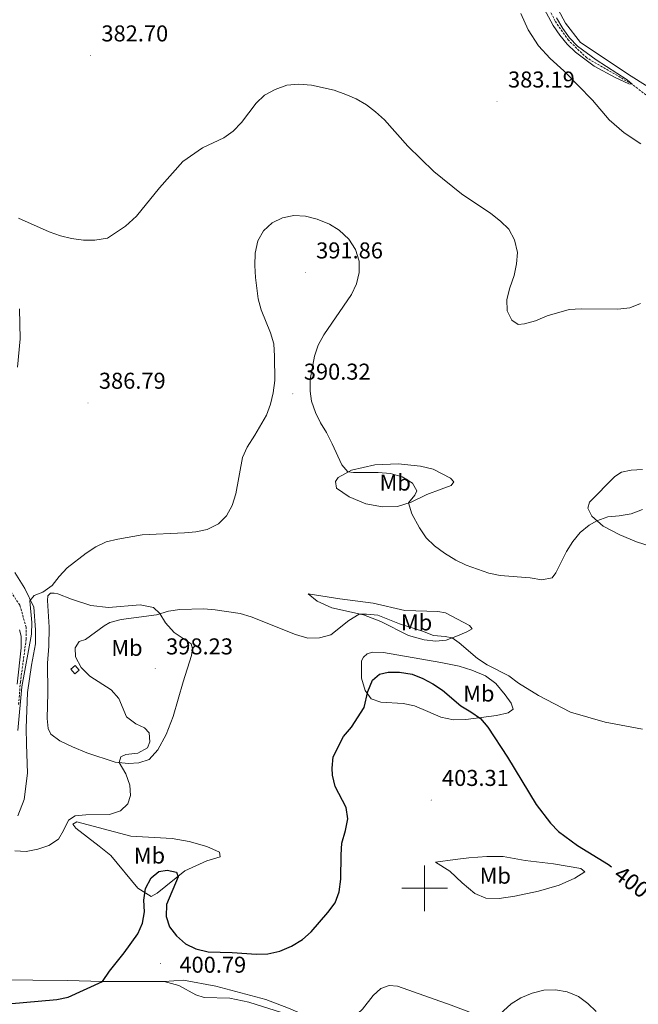
# Model space of a CAD drawing. Units: metres. Extents: x 600016 to 604515, y 4710251 to 4713287.
# Drawn here: x 601823 to 602093, y 4711449 to 4711879 of the extents above; entities that cross this region are included whole.
import ezdxf
from ezdxf.enums import TextEntityAlignment as Align

# ---------------------------------------------------------------- set-up
doc = ezdxf.new("R2010")
doc.units = ezdxf.units.M
doc.header["$MEASUREMENT"] = 0
doc.linetypes.add('TRAZOSX2', pattern=[1.5, 1, -0.5])
for name, color, linetype, lineweight in [('Carátula', 7, 'Continuous', 5), ('Level 11', 142, 'Continuous', 13), ('Level 15', 1, 'Continuous', 0), ('Level 36', 19, 'Continuous', 40), ('Level 37', 92, 'Continuous', 0), ('Level 4', 36, 'Continuous', 30), ('Level 41', 39, 'Continuous', 0), ('Level 5', 36, 'Continuous', 0), ('Level 52', 1, 'Continuous', 13), ('Level 63', 7, 'Continuous', 0), ('Level 7', 1, 'Continuous', 0)]:
    doc.layers.add(name, color=color, linetype=linetype, lineweight=lineweight)
doc.styles.add('Arial', font='ARIAL.TTF', dxfattribs={"height": 0.2})

# ---------------------------------------------------------------- blocks, each defined once
blk = doc.blocks.new('5PATER')
at = {"layer": 'Carátula', "linetype": 'Continuous', "lineweight": 5}
h = blk.add_hatch(color=250, dxfattribs=at)
edge = h.paths.add_edge_path()
edge.add_ellipse((0, 0), major_axis=(-1.33, -1.34), ratio=0.999422, start_angle=0, end_angle=360)

msp = doc.modelspace()

# ---------------------------------------------------------------- linework, layer by layer
at = {"layer": 'Level 11', "color": 142, "linetype": 'TRAZOSX2', "lineweight": 13}
for points in [[(602197.91, 4711799.82, 382.24), (602195.8, 4711800.51, 382.2), (602190.9, 4711801.89, 382.15), (602170.16, 4711805.7, 381.67), (602162, 4711808.1, 381.57), (602142.01, 4711817, 381.43), (602132.47, 4711822.03, 381.38), (602123.31, 4711827.46, 381.19), (602109.6, 4711836.35, 381.04), (602090.64, 4711851.18, 380), (602070.8, 4711862.74, 379.81), (602062.77, 4711870.41, 379.67), (602057.05, 4711878.69, 379.52), (602050.72, 4711891.94, 379.18)], [(601822.8, 4711580.34, 389.72), (601823.58, 4711590.02, 389.52), (601826.11, 4711608.76, 388.89), (601826.09, 4711614.03, 388.56), (601823.34, 4711623.7, 387.98), (601816.83, 4711633.28, 387.73)]]:
    msp.add_polyline3d(points, dxfattribs=at)
at = {"layer": 'Level 15', "color": 1, "linetype": 'Continuous', "lineweight": 0}
msp.add_polyline3d([(601847.46, 4711597.33, 393.66), (601849.24, 4711595.33, 393.62), (601847.39, 4711593.69, 393.62), (601845.61, 4711595.69, 393.66), (601847.46, 4711597.33, 393.66)], dxfattribs=at)
at = {"layer": 'Level 36', "color": 92, "linetype": 'Continuous', "lineweight": 0}
for points in [[(602055.06, 4711889.98, 381.06), (602061.45, 4711877.87, 381.16), (602068.09, 4711869.45, 381.36), (602090.23, 4711854.72, 381.84), (602107.79, 4711843.61, 382.27), (602123.41, 4711833.02, 382.56), (602133.28, 4711826.94, 382.85), (602141.32, 4711822.46, 383.38), (602151.41, 4711818.07, 383.68), (602160.15, 4711814.94, 383.72), (602185.76, 4711807.02, 383.34), (602198.97, 4711804.13, 383.43), (602219.89, 4711798.69, 383.92), (602228.77, 4711798.81, 383.96), (602241.87, 4711803.11, 384.11), (602258.61, 4711811.62, 384.3), (602273.35, 4711819.86, 384.5), (602282.45, 4711825.85, 384.83), (602295.36, 4711835.64, 385.37), (602305.13, 4711845.45, 385.7), (602314.85, 4711854.16, 385.75), (602321.87, 4711857.89, 385.8), (602331.13, 4711860.8, 385.9)], [(602042.06, 4711882.07, 381.84), (602045.24, 4711874.92, 382.42), (602049.75, 4711868.04, 382.9), (602054.85, 4711862.44, 383.53), (602060.72, 4711857.02, 383.96), (602073.29, 4711844.21, 384.21), (602080.54, 4711835.68, 384.16), (602087.08, 4711830.03, 384.11), (602094.46, 4711825.24, 384.01)], [(601822.36, 4711727.68, 387.2), (601823.45, 4711739.96, 386.58), (601823.21, 4711753.06, 386.19)], [(602011.38, 4711679.13, 388.29), (602012.73, 4711677.55, 388.48), (602011.67, 4711676, 388.72), (602007.25, 4711674.33, 388.82), (602001, 4711671.98, 389.47), (601994.22, 4711668.68, 390.15), (601988.15, 4711666.78, 390.9), (601981.63, 4711666.57, 391.36), (601974.42, 4711667.95, 391.72), (601967.06, 4711671.04, 391.67), (601961.63, 4711674.77, 391.14), (601961.17, 4711677.67, 390.85), (601962.23, 4711679.49, 390.51), (601968.05, 4711682.6, 389.88), (601978.22, 4711684.98, 389.45), (601988.43, 4711685.48, 388.53), (601998.17, 4711684.41, 388.24), (602003.74, 4711683.1, 388.05), (602011.38, 4711679.13, 388.29)], [(602095.06, 4711682.92, 387.61), (602090.17, 4711682.67, 387.86), (602085.95, 4711681.7, 388), (602082.99, 4711679.88, 388.02), (602071.97, 4711668.61, 388.77), (602071.31, 4711666.09, 389.23), (602072.99, 4711662.49, 389.67), (602077.98, 4711658.24, 390.18), (602085.22, 4711654.36, 391.17), (602092.45, 4711651.35, 391.89), (602099.31, 4711649.21, 392.45)], [(601822.48, 4711531.59, 393.92), (601825.22, 4711538.75, 393.87), (601826.69, 4711550.37, 393.53), (601826.21, 4711562.93, 393.2), (601826.05, 4711569.94, 392.66), (601826.61, 4711585.53, 392.04), (601828.38, 4711597.4, 391.46), (601830.18, 4711606.73, 391.17), (601830.15, 4711612.89, 390.73), (601829.41, 4711622.84, 390.15), (601825.54, 4711631.01, 389.91), (601821.22, 4711637.89, 389.38)], [(601839.93, 4711628.67, 390.71), (601838.32, 4711628.95, 390.34), (601836.66, 4711628.87, 390.25), (601835.53, 4711627.82, 390.13), (601835.38, 4711625.71, 390.08), (601836.18, 4711614, 390.59), (601835.99, 4711605.84, 390.73), (601835.43, 4711598.34, 391.04), (601835.49, 4711585.36, 391.67), (601835.2, 4711574.21, 392.52), (601835.65, 4711569.83, 392.93), (601836.87, 4711567.4, 393.05), (601840.75, 4711564.44, 393.34), (601846.28, 4711561.86, 393.61), (601852.6, 4711559.17, 393.82), (601864.89, 4711555.05, 394.5), (601870.73, 4711554.53, 394.91), (601875.35, 4711554.81, 395.37), (601879.74, 4711556.23, 395.73), (601883.63, 4711560.48, 396.26), (601887.16, 4711567.24, 396.75), (601890.22, 4711575.08, 397.23), (601894.57, 4711590.15, 397.79), (601898.3, 4711601.65, 397.47), (601898.65, 4711604.68, 397.26), (601898.14, 4711606.72, 397.18), (601890.76, 4711611.69, 396.43), (601886.95, 4711615.93, 395.64), (601884.45, 4711620.06, 394.94), (601881.63, 4711622.71, 394.23), (601875.91, 4711623.75, 393.82), (601862.09, 4711622.64, 393.2), (601854.32, 4711623.53, 392.59), (601845.85, 4711626.25, 391.62), (601839.93, 4711628.67, 390.71)], [(601949.12, 4711628.62, 392.57), (601953.15, 4711625.48, 393.12), (601959.57, 4711622.46, 394.09), (601973.38, 4711619.51, 395.25), (601980.95, 4711616.6, 395.8), (601992.99, 4711610.49, 396.24), (601999.79, 4711608.59, 396.26), (602004.93, 4711607.88, 395.97), (602009.43, 4711608.33, 395.49), (602014.41, 4711610.22, 394.6), (602018.41, 4711612, 393.53), (602020.71, 4711613.27, 393.29), (602019.66, 4711614.85, 392.93), (602009.14, 4711620.29, 392.54), (602005.86, 4711620.94, 392.52), (601991.33, 4711621.28, 392.66), (601977.54, 4711624.56, 392.59), (601963.02, 4711626.37, 392.37), (601949.12, 4711628.62, 392.57)], [(601972.4, 4711599.29, 397.18), (601973.37, 4711601.03, 396.84), (601974.98, 4711602.44, 396.68), (601977.24, 4711603.2, 396.6), (601982.04, 4711603.02, 396.7), (601997.88, 4711600.17, 396.46), (602007.06, 4711598.64, 395.95), (602015.17, 4711597, 395.59), (602020.61, 4711595.29, 395.52), (602026.62, 4711592.75, 395.44), (602031.14, 4711589.46, 395.47), (602035.17, 4711584.54, 395.78), (602037.76, 4711580.83, 396.53), (602038.67, 4711578.18, 396.96), (602036.49, 4711576.61, 397.52), (602031.43, 4711575.45, 398.49), (602018.04, 4711573.72, 400.78), (602012.61, 4711573.58, 401.72), (602007.03, 4711574.71, 402.23), (602001.44, 4711577.2, 402.57), (601995.67, 4711579.66, 402.33), (601990.7, 4711580.7, 402.21), (601980.87, 4711581.26, 401.22), (601976.65, 4711582.83, 400.35), (601974.09, 4711586.36, 399.45), (601972.51, 4711591.86, 398.32), (601972.4, 4711599.29, 397.18)], [(601847.78, 4711526.27, 395.47), (601846.49, 4711528, 395.32), (601848.23, 4711529.05, 395.18), (601871.75, 4711522.8, 396.14), (601889.89, 4711521.79, 396.58), (601897.22, 4711520.5, 397.01), (601904.99, 4711518.2, 397.35), (601910.46, 4711515.74, 397.93), (601910.85, 4711513.75, 398.37), (601904.95, 4711511.98, 399.14), (601895.41, 4711507.61, 399.86), (601883.28, 4711497.95, 400.49), (601880.65, 4711496.47, 400.15), (601874.91, 4711500.13, 399.53), (601862.99, 4711514.28, 397.16), (601857.92, 4711518.38, 396.96), (601847.78, 4711526.27, 395.47)], [(602004.79, 4711511.46, 402.71), (602011.01, 4711507.44, 403), (602016.46, 4711502.38, 403.29), (602021.96, 4711497.81, 403.34), (602026.7, 4711495.76, 403.54), (602032.5, 4711495.54, 403.29), (602039.37, 4711496.54, 402.76), (602049.73, 4711498.75, 402.14), (602058.76, 4711501.35, 401.8), (602065.6, 4711504.41, 400.83), (602069.91, 4711507.25, 400.49), (602068.14, 4711508.73, 400.64), (602056.33, 4711510.68, 400.88), (602043.93, 4711512.08, 401.46), (602034.24, 4711513.87, 402.38), (602027.11, 4711513.83, 402.81), (602019.32, 4711513.3, 403.25), (602013.41, 4711512.61, 403.34), (602004.79, 4711511.46, 402.71)], [(601886.34, 4711459.33, 401.14), (601859.39, 4711459.31, 399.98), (601844.1, 4711459.76, 399.26), (601829, 4711459.85, 399.12), (601804.77, 4711460.23, 399.5), (601789.11, 4711461.52, 399.14)], [(602032.94, 4711430.33, 406.44), (602033.06, 4711435.17, 406.17), (602032.65, 4711438.27, 406.02), (602030.25, 4711441.53, 405.3), (602021.28, 4711445.36, 404.12), (602011.63, 4711448.94, 403.37), (601988.16, 4711457.31, 402.23), (601984.59, 4711457.59, 402.26), (601980.87, 4711456.24, 402.42), (601977.62, 4711453.14, 402.57), (601972.87, 4711447.15, 402.84), (601969.02, 4711443.65, 402.96), (601965.48, 4711442.06, 403.05), (601961.33, 4711440.89, 403), (601957.61, 4711441.04, 402.74), (601950.72, 4711443.3, 402.42), (601940.66, 4711447.63, 401.84), (601930.64, 4711451.48, 401.46), (601908.9, 4711457.3, 400.93), (601894.82, 4711459.88, 400.98), (601886.34, 4711459.33, 401.14)], [(601886.34, 4711459.33, 401.14), (601892.8, 4711457.55, 401.6), (601900.23, 4711453.43, 402.33), (601903.81, 4711452.27, 402.62), (601914.96, 4711451.98, 402.72), (601923.35, 4711450.22, 402.62), (601937.55, 4711445.8, 402.79), (601946.06, 4711441.94, 403.22), (601954.4, 4711437.65, 403.46), (601960.24, 4711432.53, 403.75), (601965.61, 4711424.54, 404.91), (601971.94, 4711416.9, 405.9), (601979.83, 4711409.98, 407.11), (601991.19, 4711403.46, 408.32), (602008.78, 4711396.31, 409.96), (602014.63, 4711394.7, 410.08), (602020.75, 4711393.55, 410.06), (602023.41, 4711393.8, 409.84), (602025.2, 4711394.85, 409.7), (602026.63, 4711400.43, 408.97), (602027.08, 4711407.08, 408.1), (602028.25, 4711414.2, 407.4), (602030.71, 4711423.63, 406.85), (602032.94, 4711430.33, 406.44)]]:
    msp.add_polyline3d(points, dxfattribs=at)
at = {"layer": 'Level 4', "color": 36, "linetype": 'Continuous', "lineweight": 30}
for points in [[(601977.26, 4711590.91, 400), (601980.27, 4711593.51, 400), (601984.07, 4711594.44, 400), (601989.07, 4711594.41, 400), (601994.53, 4711593.47, 400), (601999.24, 4711591.7, 400), (602003.67, 4711589.38, 400), (602007.83, 4711586.51, 400), (602015.84, 4711579.66, 400), (602020.18, 4711577.12, 400), (602024.38, 4711574.13, 400), (602027.67, 4711570.36, 400), (602036.22, 4711557.29, 400), (602048.69, 4711536.54, 400), (602055.03, 4711528.52, 400), (602058.45, 4711524.85, 400), (602066.78, 4711518.76, 400), (602080.22, 4711510.45, 400), (602081.56, 4711509.45, 400)], [(601818.21, 4711449.55, 400), (601839.53, 4711451.43, 400), (601844.43, 4711452.42, 400), (601859.39, 4711459.31, 400), (601862.47, 4711463.8, 400), (601868.83, 4711471.77, 400), (601874.85, 4711480.17, 400), (601876.88, 4711484.78, 400), (601877.73, 4711489.75, 400), (601877.43, 4711494.76, 400), (601878.23, 4711499.94, 400), (601880.63, 4711504.52, 400), (601884.02, 4711507.37, 400), (601887.59, 4711508, 400), (601891.66, 4711507, 400), (601892.41, 4711505.03, 400), (601887.41, 4711492.92, 400), (601887.15, 4711487.65, 400), (601888.71, 4711483.13, 400), (601891.79, 4711479.19, 400), (601895.7, 4711475.7, 400), (601900.23, 4711473.52, 400), (601905.49, 4711472.3, 400), (601916.03, 4711472.01, 400), (601926.58, 4711471.2, 400), (601931.57, 4711471.32, 400), (601936.82, 4711472.62, 400), (601941.95, 4711474.71, 400), (601946.73, 4711477.62, 400), (601950.43, 4711481, 400), (601957.73, 4711489.47, 400), (601960.96, 4711493.72, 400), (601962.77, 4711498.44, 400), (601963.52, 4711504.01, 400), (601963.61, 4711514.69, 400), (601963.95, 4711519.68, 400), (601965.54, 4711525.25, 400), (601966.48, 4711530.34, 400), (601965.77, 4711535.28, 400), (601960.91, 4711544.52, 400), (601959.85, 4711549.44, 400), (601959.69, 4711552.47, 400), (601960.06, 4711557.46, 400), (601964.61, 4711566.37, 400), (601968.04, 4711570.33, 400), (601973.67, 4711578.96, 400), (601975.21, 4711586, 400), (601977.26, 4711590.91, 400)]]:
    msp.add_polyline3d(points, dxfattribs=at)
at = {"layer": 'Level 5', "color": 36, "linetype": 'Continuous', "lineweight": 0}
for points in [[(602051.24, 4711886.1, 380), (602056.06, 4711876.84, 380), (602059.02, 4711872.58, 380), (602062.31, 4711868.66, 380), (602065.87, 4711865.15, 380), (602074.05, 4711859.13, 380), (602083.25, 4711854.12, 380), (602089.1, 4711851.45, 380), (602090.64, 4711851.18, 380), (602088.37, 4711853.2, 380), (602074.83, 4711861.88, 380), (602066.77, 4711867.9, 380), (602063.29, 4711871.5, 380), (602060.4, 4711875.62, 380), (602057.58, 4711880.28, 380)], [(601822.82, 4711792.72, 385), (601836.14, 4711786.72, 385), (601841.1, 4711785, 385), (601845.95, 4711783.78, 385), (601851.08, 4711783.11, 385), (601856.08, 4711783.03, 385), (601861.56, 4711783.94, 385), (601869.5, 4711789.27, 385), (601874.19, 4711793.64, 385), (601884.32, 4711805.98, 385), (601894.51, 4711817.44, 385), (601903.04, 4711823.38, 385), (601912.4, 4711827.82, 385), (601916.52, 4711830.65, 385), (601920.07, 4711834.44, 385), (601926.45, 4711843, 385), (601930.12, 4711846.38, 385), (601934.79, 4711848.98, 385), (601939.83, 4711850.76, 385), (601945.14, 4711851.24, 385), (601950.69, 4711850.84, 385), (601960.53, 4711848.56, 385), (601965.63, 4711846.79, 385), (601970.21, 4711844.78, 385), (601974.59, 4711842.14, 385), (601978.61, 4711839.16, 385), (601982.45, 4711835.7, 385), (601992.73, 4711824.22, 385), (602004.03, 4711813.04, 385), (602016.19, 4711803.36, 385), (602028.91, 4711794.72, 385), (602033.16, 4711791.4, 385), (602036.75, 4711787.93, 385), (602039.25, 4711783.18, 385), (602040.51, 4711777.68, 385), (602040.08, 4711772.7, 385), (602039.07, 4711767.65, 385), (602037.15, 4711762.22, 385), (602035.92, 4711757.18, 385), (602036.06, 4711752.18, 385), (602038.08, 4711748.12, 385), (602040.91, 4711746.28, 385), (602043.61, 4711746.56, 385), (602048.43, 4711747.89, 385), (602053.52, 4711749.98, 385), (602063.12, 4711752.78, 385), (602068.38, 4711753.1, 385), (602084.36, 4711753.03, 385), (602089.57, 4711753.54, 385), (602094.19, 4711755.44, 385)], [(601968.95, 4711681.62, 390), (601966.48, 4711681.97, 390), (601963.83, 4711684.9, 390), (601959.65, 4711694.19, 390), (601957.17, 4711699.04, 390), (601954.52, 4711703.35, 390), (601952.35, 4711707.86, 390), (601950.64, 4711712.72, 390), (601950, 4711717.18, 390), (601950.08, 4711722.22, 390), (601951.95, 4711732.48, 390), (601953.61, 4711737.29, 390), (601955.98, 4711741.69, 390), (601968.1, 4711759.38, 390), (601970.22, 4711764.08, 390), (601971.45, 4711768.93, 390), (601971.47, 4711773.96, 390), (601969.81, 4711778.96, 390), (601966.99, 4711783.56, 390), (601962.76, 4711787.47, 390), (601958.49, 4711790.06, 390), (601953.17, 4711792.25, 390), (601948.05, 4711793.59, 390), (601942.95, 4711793.89, 390), (601938.05, 4711792.91, 390), (601933.49, 4711790.72, 390), (601929.63, 4711787.18, 390), (601927.27, 4711782.75, 390), (601925.99, 4711777.47, 390), (601925.88, 4711772.1, 390), (601926.19, 4711766.74, 390), (601927.37, 4711757.53, 390), (601928.71, 4711752.71, 390), (601932.69, 4711742.64, 390), (601934.14, 4711737.86, 390), (601934.51, 4711732.5, 390), (601934.61, 4711721.8, 390), (601933.98, 4711716.44, 390), (601932.72, 4711711.4, 390), (601931.06, 4711706.69, 390), (601925.96, 4711697.92, 390), (601922.52, 4711692.7, 390), (601920.5, 4711688.12, 390), (601917.62, 4711672.3, 390), (601916.03, 4711667.2, 390), (601913.6, 4711662.72, 390), (601910.03, 4711659.22, 390), (601905.06, 4711656.69, 390), (601900.18, 4711655.65, 390), (601895.15, 4711655.24, 390), (601876.71, 4711654.4, 390), (601866.14, 4711652.55, 390), (601861.08, 4711651.31, 390), (601856.58, 4711649.13, 390), (601852.27, 4711646.37, 390), (601843.99, 4711639.94, 390), (601840.54, 4711636.26, 390), (601837.4, 4711632.29, 390), (601833.37, 4711629.33, 390), (601829.53, 4711627.87, 390), (601827.63, 4711625.53, 390), (601828.62, 4711616.14, 390), (601828.5, 4711611.02, 390), (601824.24, 4711588, 390), (601822.52, 4711568.98, 390)], [(602095.14, 4711665.47, 390), (602090.18, 4711663.63, 390), (602084.97, 4711662.71, 390), (602079.95, 4711662.23, 390), (602075.24, 4711660.58, 390), (602071.78, 4711658.56, 390), (602067.94, 4711655.36, 390), (602064.76, 4711651.5, 390), (602061.93, 4711647.16, 390), (602057.27, 4711637.76, 390), (602055.76, 4711635.62, 390), (602051.13, 4711634.68, 390), (602046.14, 4711635.62, 390), (602032.94, 4711636.63, 390), (602028.04, 4711637.64, 390), (602018.12, 4711641.13, 390), (602013.65, 4711643.38, 390), (602008.74, 4711646.38, 390), (602004.28, 4711649.6, 390), (602000.71, 4711653.1, 390), (601997.73, 4711657.52, 390), (601994.48, 4711663.59, 390), (601993.05, 4711668.31, 390), (601995.72, 4711671.71, 390), (601996.66, 4711673.6, 390), (601994.67, 4711677.01, 390), (601990.29, 4711679.8, 390), (601985.15, 4711681.13, 390), (601979.77, 4711681.63, 390), (601968.95, 4711681.62, 390)], [(601847.51, 4711531.6, 395), (601852.15, 4711532.16, 395), (601862.54, 4711532.25, 395), (601867.29, 4711533.81, 395), (601870.45, 4711536.86, 395), (601871.6, 4711540.5, 395), (601871.3, 4711545.04, 395), (601869.58, 4711550.04, 395), (601866.71, 4711554.98, 395), (601867.35, 4711557.4, 395), (601869.61, 4711558.4, 395), (601874.87, 4711559.01, 395), (601879.13, 4711561.39, 395), (601880.11, 4711563.92, 395), (601879.72, 4711567.97, 395), (601877.8, 4711570.07, 395), (601873.91, 4711571.85, 395), (601869.92, 4711574.88, 395), (601866.55, 4711582.96, 395), (601863.19, 4711586.66, 395), (601853.95, 4711592.69, 395), (601850.17, 4711596.4, 395), (601847.64, 4711601.1, 395), (601847.44, 4711605.06, 395), (601849.24, 4711607.75, 395), (601851.93, 4711608.66, 395), (601860.11, 4711614.72, 395), (601862.65, 4711616.15, 395), (601867.56, 4711617.43, 395), (601882.96, 4711619.51, 395), (601888.2, 4711621.11, 395), (601893.14, 4711621.85, 395), (601903.48, 4711622.01, 395), (601908.63, 4711621.65, 395), (601919.53, 4711620.01, 395), (601924.33, 4711618.62, 395), (601943.73, 4711610.8, 395), (601948.98, 4711609.31, 395), (601954.21, 4711609.37, 395), (601959.09, 4711610.76, 395), (601966.91, 4711616.93, 395), (601971.45, 4711619.68, 395), (601974.59, 4711619.77, 395), (601979.56, 4711619.28, 395), (601989.12, 4711615.52, 395), (601999.15, 4711612.39, 395), (602003.91, 4711610.42, 395), (602008.93, 4711610.02, 395), (602012.02, 4711609.38, 395), (602015.05, 4711607.25, 395), (602023.17, 4711600.31, 395), (602027.35, 4711597.58, 395), (602036.71, 4711592.77, 395), (602041.06, 4711589.6, 395), (602049.71, 4711584.23, 395), (602063.7, 4711576.97, 395), (602078.81, 4711572.54, 395), (602095.18, 4711569.49, 395)], [(601822.19, 4711589.13, 390), (601823.96, 4711605.08, 390), (601823.97, 4711610.08, 390), (601823.25, 4711612.83, 390)], [(601821.15, 4711516.44, 395), (601826.14, 4711516.12, 395), (601831.24, 4711517.12, 395), (601836.05, 4711518.64, 395), (601840.19, 4711521.44, 395), (601842.43, 4711525.2, 395), (601844.54, 4711529.82, 395), (601847.51, 4711531.6, 395)], [(602032.85, 4711445.07, 405), (602037.76, 4711449.61, 405), (602042.03, 4711452.22, 405), (602046.98, 4711454.19, 405), (602052.13, 4711455.47, 405), (602057.13, 4711455.6, 405), (602062.18, 4711454.76, 405), (602067.25, 4711452.73, 405), (602071.23, 4711449.71, 405), (602074.96, 4711446.24, 405)]]:
    msp.add_polyline3d(points, dxfattribs=at)
at = {"layer": 'Level 52', "color": 1, "linetype": 'Continuous', "lineweight": 0}
msp.add_polyline3d([(601847.46, 4711597.33, 393.66), (601849.24, 4711595.33, 393.62), (601847.39, 4711593.69, 393.62), (601845.61, 4711595.69, 393.66), (601847.46, 4711597.33, 393.66)], close=True, dxfattribs=at)
at = {"layer": 'Level 63', "linetype": 'Continuous', "lineweight": 0}
for points in [[(602000.01, 4711490), (602000.01, 4711510)], [(601990.01, 4711500), (602010.01, 4711500)]]:
    msp.add_lwpolyline(points, dxfattribs=at)

# ---------------------------------------------------------------- block references
at = {"layer": 'Level 7', "color": 19, "linetype": 'Continuous', "lineweight": 0, "xscale": 0.09999983015004542, "yscale": 0.09999983015004542}
for p in [(601854.17, 4711863.72, 382.71), (602031.66, 4711843.58, 383.19), (601947.91, 4711768.93, 391.87), (601942.52, 4711715.98, 390.32), (601853.07, 4711712.01, 386.79), (601882.41, 4711595.98, 398.24), (602002.89, 4711538.53, 403.31), (601884.82, 4711467.17, 400.8)]:
    msp.add_blockref('5PATER', p, dxfattribs=at)

# ---------------------------------------------------------------- texts
at = {"layer": 'Level 37', "color": 92, "linetype": 'Continuous', "lineweight": 0, "style": 'Arial'}
for p in [(601987.2, 4711677.23, 390.31), (601996.52, 4711616.13, 394.13), (601870.09, 4711605.03, 396.35), (602023.69, 4711585.07, 397.88), (601879.92, 4711514.32, 398.24), (602030.87, 4711505.52, 403.04)]:
    msp.add_text('Mb', height=7, dxfattribs=at).set_placement(p, align=Align.MIDDLE_CENTER)
at = {"layer": 'Level 41', "color": 19, "linetype": 'Continuous', "lineweight": 0, "style": 'Arial'}
for s, p in [('382.70', (601858.94, 4711867.72, 382.71)), ('383.19', (602036.43, 4711847.58, 383.19)), ('391.86', (601952.68, 4711772.93, 391.87)), ('390.32', (601947.29, 4711719.98, 390.32)), ('386.79', (601857.85, 4711716.01, 386.79)), ('398.23', (601887.18, 4711599.98, 398.24)), ('403.31', (602007.61, 4711542.53, 403.31)), ('400.79', (601892.99, 4711460.94, 400.8))]:
    msp.add_text(s, height=7, dxfattribs=at).set_placement(p, align=Align.BOTTOM_LEFT)
at = {"layer": 'Level 41', "color": 39, "linetype": 'Continuous', "lineweight": 0, "style": 'Arial'}
msp.add_text('400', height=7, rotation=-36.7159, dxfattribs=at).set_placement((602090.46, 4711502.81, 400), align=Align.MIDDLE_CENTER)

doc.saveas('drawing.dxf')
